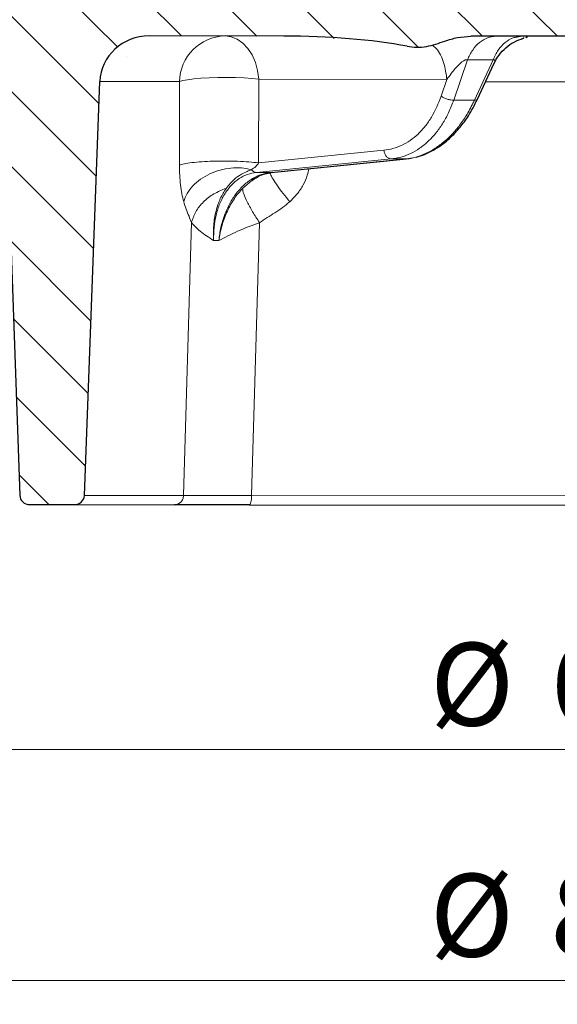
# Model space of a CAD drawing. Units: millimetres. Extents: x 0 to 420, y 0 to 297.
# Drawn here: x 111 to 134, y 200 to 241 of the extents above; entities that cross this region are included whole.
import ezdxf

# ---------------------------------------------------------------- set-up
doc = ezdxf.new("R2010")
doc.units = ezdxf.units.MM
doc.styles.add('SLDTEXTSTYLE0', font='TXT', dxfattribs={"width": 0.605})
doc.dimstyles.new('SLDDIMSTYLE0', dxfattribs={"dimtxt": 3.5, "dimasz": 3.5, "dimexe": 0, "dimexo": 0.0625, "dimgap": 0.875, "dimtad": 1, "dimdec": 0, "dimlfac": 5, "dimrnd": 1e-09, "dimzin": 12, "dimdsep": 46, "dimtxsty": 'SLDTEXTSTYLE0', "dimsah": 1, "dimcen": 0.09, "dimadec": 0, "dimazin": 3, "dimtfac": 1, "dimtdec": 3, "dimtofl": 0, "dimtmove": 0, "dimatfit": 3, "dimfxl": 0, "dimfrac": 2, "dimtolj": 1, "dimtzin": 12, "dimarcsym": 0})
doc.dimstyles.new('SLDDIMSTYLE1', dxfattribs={"dimtxt": 3.5, "dimasz": 3.5, "dimexe": 0, "dimexo": 0.0625, "dimgap": 0.875, "dimtad": 1, "dimlfac": 5, "dimrnd": 1e-09, "dimzin": 12, "dimdsep": 46, "dimtxsty": 'SLDTEXTSTYLE0', "dimsah": 1, "dimcen": 0.09, "dimadec": 0, "dimazin": 3, "dimtfac": 1, "dimtdec": 3, "dimtofl": 0, "dimtmove": 0, "dimatfit": 3, "dimfxl": 0, "dimfrac": 2, "dimtolj": 1, "dimtzin": 12, "dimarcsym": 0})

# ---------------------------------------------------------------- blocks, each defined once
blk = doc.blocks.new('_D_2')
at = {"color": 7, "linetype": 'Continuous', "lineweight": 0}
for p, q in [((73.68422561907559, 233.5831358591792), (73.68422561907559, 209.4750603884281)), ((196.7505231502155, 233.4757402274103), (196.7505231502155, 209.4750603884281)), ((73.68422561907559, 210.4750603884281), (196.7505231502155, 210.4750603884281))]:
    blk.add_line(p, q, dxfattribs=at)
at = {"color": 7, "linetype": 'Continuous', "lineweight": 18}
for points in [[(73.68422561907559, 210.4750603884281), (77.18422561907559, 209.9365988499665), (77.18422561907559, 211.0135219268896)], [(196.7505231502155, 210.4750603884281), (193.2505231502155, 211.0135219268896), (193.2505231502155, 209.9365988499665)]]:
    blk.add_solid(points, dxfattribs=at)
at = {"color": 7, "linetype": 'Continuous', "lineweight": 18, "char_height": 3.5, "attachment_point": 1, "style": 'SLDTEXTSTYLE0'}
for s, insert in [('%%c', (128.6554822775195, 214.98679747763)), ('615', (133.7584338227878, 214.9965197868171))]:
    blk.add_mtext(s, dxfattribs=dict(at, insert=insert))
blk = doc.blocks.new('_D_3')
at = {"color": 7, "linetype": 'Continuous', "lineweight": 0}
for p, q in [((52.20795990614274, 222.7774586754456), (52.20795990614274, 199.7173849967884)), ((218.2078966980322, 222.6325963659182), (218.2078966980322, 199.7173849967884)), ((52.20795990614274, 200.7173849967884), (218.2078966980322, 200.7173849967884))]:
    blk.add_line(p, q, dxfattribs=at)
at = {"color": 7, "linetype": 'Continuous', "lineweight": 18}
for points in [[(52.20795990614274, 200.7173849967884), (55.70795990614274, 200.1789234583268), (55.70795990614274, 201.2558465352499)], [(218.2078966980322, 200.7173849967884), (214.7078966980322, 201.2558465352499), (214.7078966980322, 200.1789234583268)]]:
    blk.add_solid(points, dxfattribs=at)
at = {"color": 7, "linetype": 'Continuous', "lineweight": 18, "char_height": 3.5, "attachment_point": 1, "style": 'SLDTEXTSTYLE0'}
for s, insert in [('%%c', (128.6460361949612, 205.2291220859902)), ('830', (133.7489877402295, 205.2388443951774))]:
    blk.add_mtext(s, dxfattribs=dict(at, insert=insert))

msp = doc.modelspace()

# ---------------------------------------------------------------- hatches: boundary and pattern name
at = {"linetype": 'Continuous', "lineweight": 18}
h = msp.add_hatch(dxfattribs=at)
h.set_pattern_fill('DIN 201 grey cast iron', scale=0.5, angle=90.0000000000002, style=0, pattern_type=2)
h.set_pattern_definition([(135.0000020971719, (0, 0), (-1.587499920491239, -1.58750003670435), [])])
edge = h.paths.add_edge_path(flags=0)
edge.add_ellipse((161.4177075096475, 238.982161336211), major_axis=(1.664062694613407, -0.001452169017644862), ratio=0.9615018688565151, start_angle=90.00000000000603, end_angle=177.999999999998, ccw=False)
edge.add_line((161.4191037728717, 240.5821607269762), (161.6681796312112, 240.5819433672303))
edge.add_spline(control_points=[(161.6681796312112, 240.5819433672303), (161.7136276594619, 240.5819037063336), (161.7596868303313, 240.5896955427571), (161.8025693266995, 240.6046829853801), (161.84545565753, 240.6196717681486), (161.8863525711694, 240.6422760744384), (161.9218293278481, 240.6706538952946), (161.9572019576752, 240.6989484251902), (161.9881687315651, 240.733776852676), (162.0120729406836, 240.7722527171798), (162.0384323605306, 240.814680452873), (162.0570043738158, 240.8629686395953), (162.0658010386045, 240.9121372317993)], knot_values=[0, 0, 0, 0, 0.0006813917261793388, 0.0006813917261793388, 0.0006813917261793388, 0.001362897767373645, 0.001362897767373645, 0.001362897767373645, 0.00204245400412822, 0.00204245400412822, 0.00204245400412822, 0.002794378665687589, 0.002794378665687589, 0.002794378665687589, 0.002794378665687589], weights=[1, 1, 1, 1, 1, 1, 1, 1, 1, 1, 1, 1, 1], degree=3, periodic=0)
edge.add_spline(control_points=[(162.0658010386045, 240.9121372317993), (162.1295704666263, 241.2685737991539), (162.1933699169794, 241.6250049970536), (162.2572046261581, 241.9814298789036)], knot_values=[2.031439638083874e-07, 2.031439638083874e-07, 2.031439638083874e-07, 2.031439638083874e-07, 0.005431644247574399, 0.005431644247574399, 0.005431644247574399, 0.005431644247574399], weights=[1, 1, 1, 1], degree=3, periodic=0)
edge.add_line((162.2572046261581, 241.9814298789036), (159.2422821137735, 241.9840608957981))
edge.add_line((159.2422821137735, 241.9840608957981), (158.5204622428069, 242.530026237625))
edge.add_line((158.5204622428069, 242.530026237625), (158.3135533485408, 241.9848713647444))
edge.add_line((158.3135533485408, 241.9848713647444), (157.0655063275807, 241.9859604915076))
edge.add_line((157.0655063275807, 241.9859604915076), (156.7633698147969, 242.786224460039))
edge.add_line((156.7633698147969, 242.786224460039), (151.1288039987887, 242.7911415475576))
edge.add_line((151.1288039987887, 242.7911415475576), (150.8252712227805, 241.9914061253238))
edge.add_line((150.8252712227805, 241.9914061253238), (149.5772242018204, 241.992495252087))
edge.add_line((149.5772242018204, 241.992495252087), (149.3506218172325, 242.5926932284855))
edge.add_line((149.3506218172325, 242.5926932284855), (143.5646386790263, 242.5977424525786))
edge.add_line((143.5646386790263, 242.5977424525786), (143.3369890970201, 241.9979408859032))
edge.add_line((143.3369890970201, 241.9979408859032), (142.0889420760601, 241.9990300126664))
edge.add_line((142.0889420760601, 241.9990300126664), (141.8623396914722, 242.5992279890649))
edge.add_line((141.8623396914722, 242.5992279890649), (138.2033243014194, 242.6024210831723))
edge.add_line((138.2033243014194, 242.6024210831723), (137.4081015201428, 242.0031148176764))
edge.add_line((137.4081015201428, 242.0031148176764), (133.0412654014167, 242.006925602052))
edge.add_line((133.0412654014167, 242.006925602052), (132.2470898175584, 242.6076188796299))
edge.add_line((132.2470898175584, 242.6076188796299), (128.5880744275056, 242.6108119737374))
edge.add_line((128.5880744275056, 242.6108119737374), (128.3604248454994, 242.011010407062))
edge.add_line((128.3604248454994, 242.011010407062), (127.1123778245394, 242.0120995338252))
edge.add_line((127.1123778245394, 242.0120995338252), (126.8857754399515, 242.6122975102238))
edge.add_line((126.8857754399515, 242.6122975102238), (121.0997923017453, 242.6173467343168))
edge.add_line((121.0997923017453, 242.6173467343168), (120.8721427197391, 242.0175451676414))
edge.add_line((120.8721427197391, 242.0175451676414), (119.6240956987791, 242.0186342944046))
edge.add_line((119.6240956987791, 242.0186342944046), (119.3219591859952, 242.818898262936))
edge.add_line((119.3219591859952, 242.818898262936), (113.687393369987, 242.8238153504546))
edge.add_line((113.687393369987, 242.8238153504546), (113.3838605939788, 242.0240799282208))
edge.add_line((113.3838605939788, 242.0240799282208), (112.1358135730187, 242.025169054984))
edge.add_line((112.1358135730187, 242.025169054984), (111.9298564681562, 242.5706842215089))
edge.add_line((111.9298564681562, 242.5706842215089), (111.207084807786, 242.0259795239303))
edge.add_line((111.207084807786, 242.0259795239303), (108.1921622954014, 242.0286105408249))
edge.add_spline(control_points=[(108.1921622954014, 242.0286105408249), (108.2553748288977, 241.6720747893122), (108.3185520925986, 241.3155327832977), (108.3816993246423, 240.9589854602353)], knot_values=[2.0315059058084e-07, 2.0315059058084e-07, 2.0315059058084e-07, 2.0315059058084e-07, 0.005431644254201169, 0.005431644254201169, 0.005431644254201169, 0.005431644254201169], weights=[1, 1, 1, 1], degree=3, periodic=0)
edge.add_spline(control_points=[(108.3816993246423, 240.9589854602353), (108.3894783887386, 240.9150626406645), (108.4049884793939, 240.871885895244), (108.426895838481, 240.8330298077532), (108.4487982094391, 240.7941825674803), (108.4776887753393, 240.7585842326398), (108.5111535136728, 240.7291065594163), (108.5448166051457, 240.699454165298), (108.584023771829, 240.6751818034993), (108.6255555633681, 240.6582236639783), (108.6674356984361, 240.6411232898475), (108.7128274264951, 240.6309912949219), (108.7580033370754, 240.6286448908708), (108.7649026290014, 240.6282865466489), (108.7718133101394, 240.6281041666798), (108.7787218992367, 240.6280981377969)], knot_values=[0, 0, 0, 0, 0.0006690954949664548, 0.0006690954949664548, 0.0006690954949664548, 0.001337927945787066, 0.001337927945787066, 0.001337927945787066, 0.002010730341982745, 0.002010730341982745, 0.002010730341982745, 0.002689277866835363, 0.002689277866835363, 0.002689277866835363, 0.002791483348521638, 0.002791483348521638, 0.002791483348521638, 0.002791483348521638], weights=[1, 1, 1, 1, 1, 1, 1, 1, 1, 1, 1, 1, 1, 1, 1, 1], degree=3, periodic=0)
edge.add_line((108.7787218992367, 240.6280981377969), (109.027819688045, 240.6278807589131))
edge.add_ellipse((109.0264234248207, 239.0278813681479), major_axis=(-1.664062694613407, 0.001452169017644862), ratio=0.961501868856515, start_angle=182.0000000000003, end_angle=270.00000000000034, ccw=False)
edge.add_line((110.6895211462858, 239.0822692572144), (111.3229394755455, 221.2119106975824))
edge.add_ellipse((111.7387139059118, 221.2255076698491), major_axis=(0.4160156736533518, -0.0003630422544112156), ratio=0.961501868856515, start_angle=182.0000000000032, end_angle=270.0000000000007)
edge.add_line((111.7383648401057, 220.8255078221577), (113.6389833864708, 220.8238492191638))
edge.add_ellipse((113.6393324522769, 221.2238490668551), major_axis=(-0.4160156736533518, 0.0003630422544112156), ratio=0.961501868856515, start_angle=89.99999999999987, end_angle=177.9999999999987)
edge.add_line((114.0550825182013, 221.2095264523907), (114.7053320608728, 238.6927244518827))
edge.add_ellipse((116.7840823904947, 238.6211113795608), major_axis=(2.080078368266759, -0.001815211272056078), ratio=0.9615018688565151, start_angle=89.99999999999909, end_angle=177.9999999999997, ccw=False)
edge.add_line((116.7858277195252, 240.6211106180173), (122.4845411964465, 240.6161375510899))
edge.add_ellipse((122.4827958674162, 238.6161383126334), major_axis=(-8.445770790992457, 0.007370327279440939), ratio=0.2368048207736739, start_angle=231.9005834330553, end_angle=269.99999999999994, ccw=False)
edge.add_spline(control_points=[(127.6954452320578, 240.185472626242), (127.9621977043552, 240.1356937332654), (128.242502607525, 240.1269013414944), (128.5094600083796, 240.1755746723519), (128.7739205606467, 240.223792762272), (129.0279282578148, 240.3186610791933), (129.2832996109379, 240.402624403955), (129.6354218999085, 240.5183983846426), (130.0052671054385, 240.6095744119366), (130.3759335544268, 240.6092510103812)], knot_values=[0, 0, 0, 0, 0.004070375053573423, 0.004070375053573423, 0.004070375053573423, 0.008050131002905605, 0.008050131002905605, 0.008050131002905605, 0.01358203793924006, 0.01358203793924006, 0.01358203793924006, 0.01358203793924006], weights=[1, 1, 1, 1, 1, 1, 1, 1, 1, 1], degree=3, periodic=0)
edge.add_line((130.3759319621829, 240.6092510117707), (140.070991498734, 240.6007904741186))
edge.add_spline(control_points=[(140.0709898863849, 240.6007904755257), (140.3412322391142, 240.6005545993316), (140.6124831193715, 240.5537581102817), (140.8729009493481, 240.481553271964), (141.1307188472805, 240.4100693046899), (141.38071387008, 240.312554674321), (141.6373414811382, 240.236908819748), (141.897026343418, 240.1603617824053), (142.1726813109139, 240.1160692874581), (142.4428763608016, 240.1331078214156), (142.5461205681685, 240.1396184141666), (142.6490081496961, 240.1535381287891), (142.7507345182165, 240.1723397276693)], knot_values=[0, 0, 0, 0, 0.004053636835040608, 0.004053636835040608, 0.004053636835040608, 0.00803962379449541, 0.00803962379449541, 0.00803962379449541, 0.01212320765790235, 0.01212320765790235, 0.01212320765790235, 0.01365829202809678, 0.01365829202809678, 0.01365829202809678, 0.01365829202809678], weights=[1, 1, 1, 1, 1, 1, 1, 1, 1, 1, 1, 1, 1], degree=3, periodic=0)
edge.add_ellipse((147.9606369354399, 238.5939046963429), major_axis=(8.44577079099244, -0.007370327279440925), ratio=0.2368048207736743, start_angle=89.99999999999977, end_angle=128.0993224734206, ccw=False)
edge.add_line((147.9623822644703, 240.5939039347994), (153.6610957413917, 240.588930867872))
edge.add_ellipse((153.6593504123612, 238.5889316294155), major_axis=(-2.080078368266759, 0.001815211272056078), ratio=0.9615018688565151, start_angle=182.0000000000006, end_angle=269.9999999999999, ccw=False)
edge.add_line((155.7382225641927, 238.6569164907487), (156.357957195083, 221.1726102207115))
edge.add_ellipse((156.7737316254492, 221.1862071929781), major_axis=(0.4160156736533517, -0.0003630422544112156), ratio=0.9615018688565151, start_angle=181.9999999999993, end_angle=270.0000000000045)
edge.add_line((156.7733825596432, 220.7862073452868), (158.6740011060083, 220.7845487422929))
edge.add_ellipse((158.6743501718144, 221.1845485899842), major_axis=(-0.4160156736533517, 0.0003630422544112156), ratio=0.9615018688565151, start_angle=89.99999999999987, end_angle=177.9999999999987)
edge.add_line((159.0901002377387, 221.1702259755198), (159.75470724595, 239.0394517940686))

# ---------------------------------------------------------------- linework, layer by layer
at = {"color": 7, "linetype": 'Continuous', "lineweight": 25}
for p, q in [((122.4845411964465, 240.61613755109), (116.7858277195252, 240.6211106180173)), ((140.070991498734, 240.6007904741186), (130.3759319621829, 240.6092510117707)), ((132.5259202320332, 240.607374792585), (132.3380994324825, 240.5719806442866)), ((132.699069352812, 240.5515421964369), (132.7807996585711, 240.590303783971)), ((130.6573655995856, 237.9428887473468), (131.3516621089783, 239.4430501769797)), ((110.6895211462857, 239.0822692572144), (111.3229394755455, 221.2119106975825)), ((114.0550825182012, 221.2095264523907), (114.7053320608728, 238.6927244518827)), ((121.9485478707166, 234.8548990658014), (127.658652412592, 235.4265147223774)), ((127.6989181744435, 235.4346485488809), (127.9043149780241, 235.4751739832294)), ((111.7383648401056, 220.8255078221578), (113.6389833864708, 220.8238492191638)), ((113.6389833864708, 220.8238492191638), (117.8599678652952, 220.8201657143872)), ((121.0204668170018, 220.8174076580515), (139.3233636854532, 220.8014353633467))]:
    msp.add_line(p, q, dxfattribs=at)
at = {"color": 8, "linetype": 'Continuous', "lineweight": 18}
for p, q in [((129.6563307548106, 237.9114505100432), (130.2371319774021, 239.6093717568664)), ((131.3207776110814, 239.6084260974147), (130.2371319774021, 239.6093717568663)), ((130.535037755544, 237.9106836933323), (131.3207776110814, 239.6084260974147)), ((121.4189977966169, 238.7913749397757), (121.4143221604205, 235.2602390372132)), ((129.3729018283809, 238.7844338473267), (121.4189977966169, 238.7913749397757)), ((129.130928946666, 238.0770474282941), (129.3729018283809, 238.7844338473267)), ((118.0736153949057, 238.6897850694206), (114.7053320608728, 238.6927244518827)), ((118.0689397587092, 235.1586491668581), (118.0736153949057, 238.6897850694206)), ((136.2076270176455, 238.673960154933), (130.9978202177075, 238.6785065701897)), ((129.6563307548106, 237.9114505100432), (130.535037755544, 237.9106836933323)), ((121.3182691297022, 234.855784692797), (127.014732900562, 235.4260348265138)), ((121.4143221604205, 235.2602390372132), (126.7108788837877, 235.7904560808446)), ((127.6379408255378, 235.4254909748649), (121.941477054678, 234.8552408411481)), ((127.0147329005621, 235.4260348265138), (127.6379408255378, 235.4254909748649)), ((121.1261822002933, 234.5133135837948), (120.7352027148191, 234.181972565999)), ((118.2446710616832, 221.2058703457433), (118.577981220239, 232.7353416836827)), ((121.4511620854269, 232.7328343597411), (121.1178519268711, 221.2033630218017)), ((119.5124473808016, 231.9785940865344), (119.732226139375, 231.9784022933376)), ((114.0550825182012, 221.2095264523907), (118.2446710616832, 221.2058703457433)), ((121.1178519268711, 221.2033630218017), (139.4207487953224, 221.1873907270969))]:
    msp.add_line(p, q, dxfattribs=at)
at = {"color": 8, "linetype": 'Continuous', "lineweight": 18, "flags": 128}
for points in [[(121.4189977966169, 238.7913749397757), (121.3719488135593, 239.1557852619439), (121.2776973663704, 239.5017654731244), (121.1394753458625, 239.8174518799825), (120.9620223978605, 240.0920195665268), (120.7514234003092, 240.3160535814754), (120.5148998122481, 240.4818717778039), (120.2605620493148, 240.5837882342747), (119.9971313768458, 240.6183082262008)], [(121.4189977966169, 238.7913749397757), (121.1292401279901, 238.8219845055199), (120.7989744552825, 238.8453175717132), (120.4399998304634, 238.8605405426071), (120.0651409598346, 238.8671095632401), (119.6877900293278, 238.8647899491681), (119.3214282560591, 238.8536645707867), (118.9791442591605, 238.8341308927087), (118.6731664565437, 238.8068867739665), (118.414426193162, 238.7729055363416), (118.2121672084243, 238.7334011915276), (118.0736153949057, 238.6897850694206)]]:
    msp.add_lwpolyline(points, dxfattribs=at)
at = {"color": 8, "linetype": 'Continuous', "lineweight": 18}
msp.add_arc((120.0328550616315, 238.6591548114006), 1.959479084955575, 91.04462955762459, 179.1043252238353, dxfattribs=at)
at = {"color": 7, "linetype": 'Continuous', "lineweight": 25}
for centre, major_axis, ratio, start_param, end_param in [((116.7840823904947, 238.6211113795608), (2.080078368266768, -0.001815211272059968), 0.9615018688565093, 1.570796326794896, 3.106686068549902), ((122.4827958674162, 238.6161383126334), (-8.445770790992455, 0.007370327279431876), 0.2368048207736737, 4.047428718202656, 4.712388980384692), ((111.7387139059117, 221.2255076698491), (0.4160156736533623, -0.0003630422544063095), 0.9615018688565032, 3.176499238629652, 4.71238898038469), ((113.6393324522769, 221.2238490668551), (-0.4160156736533481, 0.0003630422544347312), 0.961501868856536, 1.570796326794949, 3.106686068549942)]:
    msp.add_ellipse(centre, major_axis=major_axis, ratio=ratio, start_param=start_param, end_param=end_param, dxfattribs=at)
for points, knots in [([(127.6954452369006, 240.1854779487824), (127.828392353539, 240.165600693289), (128.0987400533528, 240.1251803333959), (128.5077069244269, 240.1629212393175), (128.9013319189864, 240.2715309345347), (129.3285175131921, 240.4203868321127), (129.8153120094018, 240.5722134888458), (130.1877252387602, 240.5968170081448), (130.3759335544267, 240.6092510103812)], [0, 0, 0, 0, 0.146746185504736, 0.2984080791731077, 0.445101764157098, 0.5928589325992527, 0.7942411050590635, 1, 1, 1, 1]), ([(131.3534855824396, 239.4469907732858), (131.4208761725425, 239.571950057898), (131.5557938019412, 239.8221216386117), (131.8534642936856, 240.1312550781635), (132.2035864838622, 240.3809247283322), (132.4719454778052, 240.477767302167), (132.6062639700742, 240.5262387482468)], [0, 0, 0, 0, 0.2492360641337593, 0.4989767693427429, 0.7492288820104899, 1, 1, 1, 1]), ([(132.5101566824085, 240.4961426765813), (132.5523271582916, 240.5094572770228), (132.6216178727406, 240.5313346250459), (132.6158838026338, 240.5443966470819), (132.6136394997646, 240.5495090947826)], [0, 0, 0, 0, 0.6086021224991303, 1, 1, 1, 1]), ([(128.0642627972607, 235.5067321902447), (128.0939405603741, 235.5121739319267), (128.2554445871894, 235.5417874574195), (128.5248574001406, 235.6534141557531), (128.8866499909084, 235.8368367566498), (129.1947924129994, 236.0473346414764), (129.4285516030974, 236.2424581535204), (129.5945496926705, 236.3979022463114), (129.7490183426748, 236.5555701014979), (129.9892610218146, 236.8312124872403), (130.3191273673973, 237.2788102907344), (130.5357319078144, 237.7040784814245), (130.6573518129355, 237.9428596117883)], [0, 0, 0, 0, 0.02861123811472015, 0.155700082585431, 0.2638089546095047, 0.3904785967439705, 0.4747958915403429, 0.5160823504627103, 0.5745817425755628, 0.6523200422433346, 0.804783392843817, 1, 1, 1, 1]), ([(121.1248541909582, 234.5141423994662), (121.24637204378, 234.5961393008285), (121.5274581587971, 234.7858084721657), (121.8329228361313, 234.8367265518504), (122.0063304330215, 234.8656319621696)], [0, 0, 0, 0, 0.4323153878104449, 1, 1, 1, 1]), ([(121.2811888559365, 234.6155067888711), (121.2471595967398, 234.5994076670387), (121.1923131245092, 234.5734599955536), (121.1443766820016, 234.5298615574023), (121.1261822002933, 234.5133135837948)], [0, 0, 0, 0, 0.6204457244521387, 1, 1, 1, 1]), ([(121.0204668170018, 220.8174076580515), (120.8392398371626, 220.8175658084662), (120.4767831543475, 220.817882111672), (119.9594079048812, 220.8183336068652), (119.4701750426732, 220.8187605431863), (119.021513343254, 220.8191520744798), (118.626970917489, 220.8194963777856), (118.299642231543, 220.8197820260234), (118.0353962996724, 220.8200126241593), (117.9184471979065, 220.8201146815293), (117.8599678652952, 220.8201657143872)], [0, 0, 0, 0, 0.1228337319126001, 0.245669309538417, 0.3722716410559754, 0.4999999082942956, 0.6277281755326167, 0.7543305070501749, 0.8771552087727339, 1, 1, 1, 1])]:
    msp.add_open_spline(points, degree=3, knots=knots, dxfattribs=at)
at = {"color": 8, "linetype": 'Continuous', "lineweight": 18}
for points in [[(130.2371319774021, 239.6093717568663), (130.3059199693329, 239.7539612541977), (130.4434959531945, 240.0431402488606), (130.7397708180512, 240.3584211278562), (131.0779518850578, 240.5690439172392), (131.3208336939219, 240.5952282737709), (131.4422745983539, 240.6083204520367)], [(129.130928946666, 238.0770474282941), (129.167302218009, 238.0523021165056), (129.2400487606951, 238.0028114929284), (129.3845768047337, 237.9459808817893), (129.5330992860863, 237.9104473953095), (129.6152535985691, 237.9111161384653), (129.6563307548106, 237.9114505100432)], [(127.014732900562, 235.4260348265138), (126.9789043784527, 235.4314022700073), (126.9072473342339, 235.4421371569942), (126.8117676167171, 235.5249118546795), (126.7387002666468, 235.6442807206564), (126.720152678074, 235.7417309607819), (126.7108788837877, 235.7904560808446)], [(121.4143221604205, 235.2602390372132), (121.2831149556645, 235.2746430227558), (121.0207005461526, 235.303450993841), (120.5320090746111, 235.3289690868773), (120.0136908613625, 235.3390374576651), (119.4921583849681, 235.3319080994531), (119.0040377894082, 235.3083771287798), (118.5847423217115, 235.2698360631391), (118.2509001479928, 235.2193399328111), (118.1295932218038, 235.1788794221758), (118.0689397587093, 235.1586491668581)], [(121.111038899267, 234.9706881438286), (121.1258721280975, 234.9535511747617), (121.1555385857586, 234.9192772366279), (121.2073361869424, 234.8836490436991), (121.2621387278291, 234.8601703959964), (121.2995589957445, 234.8572465938634), (121.3182691297022, 234.855784692797)], [(117.8599678652952, 220.8201657143872), (117.9092490837693, 220.8258657770998), (118.0078115207175, 220.8372659025249), (118.1331892753823, 220.9257692748551), (118.2228225438132, 221.0528366286827), (118.2373882223932, 221.1548591067231), (118.2446710616832, 221.2058703457433)], [(121.1178519268711, 221.2033630218017), (121.1159798107014, 221.1523470610336), (121.112235578362, 221.0503151394975), (121.0895212329153, 220.9231893878782), (121.0578069375192, 220.8346042787396), (121.032913523841, 220.8231398649475), (121.0204668170018, 220.8174076580515)]]:
    msp.add_open_spline(points, degree=3, dxfattribs=at)
for points, knots in [([(132.3380994324825, 240.5719806442866), (132.2802567696721, 240.5641889526707), (132.1014615256672, 240.5401043525505), (131.8238672116419, 240.3545209481844), (131.5270288968958, 240.0429332194639), (131.3895280396862, 239.7532618047644), (131.3207776110814, 239.6084260974147)], [0, 0, 0, 0, 0.1374913404674581, 0.4249942269783053, 0.7124971134891528, 1, 1, 1, 1]), ([(128.743355730005, 240.2355451939733), (128.8026090745134, 240.1887440322823), (129.015385054447, 240.0206832565835), (129.2664859839559, 239.5079697715717), (129.3374298802393, 239.0256124887417), (129.3729018283809, 238.7844338473267)], [0, 0, 0, 0, 0.1617624037434664, 0.5808812018717334, 1, 1, 1, 1]), ([(129.3729018283809, 238.7844338473267), (129.429837008332, 238.8668199278748), (129.5359183167237, 239.0203212117083), (129.7080601403802, 239.2333223854687), (129.861503067158, 239.3990655139454), (129.9928369974926, 239.5156222665976), (130.0830956516242, 239.5783721746803), (130.144581040404, 239.6065672751077), (130.1813835066132, 239.6167549382692), (130.2138157248292, 239.6183575631644), (130.2292722181652, 239.6124008145518), (130.2371319774021, 239.6093717568664)], [0, 0, 0, 0, 0.2601195785403281, 0.4846533418092892, 0.6798223361395743, 0.7988431518802782, 0.8853516940303882, 0.9175788810609184, 0.945884346516951, 0.97248172673582, 1, 1, 1, 1]), ([(131.3207776110814, 239.6084260974147), (131.3306596243903, 239.6114508201862), (131.3501138651306, 239.6174054453349), (131.3725613566599, 239.6155593719), (131.387102068142, 239.6049978014874), (131.3964772670093, 239.5765465207059), (131.3882186017938, 239.5286534599194), (131.3681327070468, 239.4845161032615), (131.359393423939, 239.4653121364817)], [0, 0, 0, 0, 0.1038688521756195, 0.2044815760178568, 0.3119456376028882, 0.4346874456663505, 0.754035032098188, 0.9999999999999999, 0.9999999999999999, 0.9999999999999999, 0.9999999999999999]), ([(126.7108788837877, 235.7904560808446), (126.8381131728981, 235.8095952809859), (127.0926075119781, 235.847877556342), (127.4631210297264, 235.9904783261944), (127.8192464928256, 236.1948396336143), (128.1539415264371, 236.467272581646), (128.4579225955689, 236.7997290161085), (128.8164032947747, 237.304398655279), (129.005918044057, 237.769951584335), (129.130928946666, 238.0770474282941)], [0, 0, 0, 0, 0.123036729999102, 0.2460983709864026, 0.3729499258701129, 0.4998646617615423, 0.6268062919421947, 0.7538276969525135, 1, 1, 1, 1]), ([(129.6563307548106, 237.9114505100431), (129.5867539547411, 237.729496430574), (129.4500499352894, 237.3719943035111), (129.1883827479082, 236.9037904128694), (128.9002293392436, 236.5011788318176), (128.5775902356787, 236.154967612621), (128.2221744405556, 235.8667347199308), (127.8343291428662, 235.6439541596734), (127.4310652593803, 235.4888807843879), (127.1530296821607, 235.4469109211204), (127.0147329005621, 235.4260348265138)], [0, 0, 0, 0, 0.1320434718490277, 0.2594381076175927, 0.3821894095623973, 0.500303626807006, 0.6271737078274963, 0.7527390897747724, 0.8770107464617326, 0.9999999999999999, 0.9999999999999999, 0.9999999999999999, 0.9999999999999999]), ([(127.6379408255378, 235.4254909748649), (127.7770620038712, 235.4463661988493), (128.0567554855185, 235.4883343890724), (128.4732749783486, 235.6433954452018), (128.882233340682, 235.8661575421083), (129.266617275051, 236.1543650691864), (129.6254927756941, 236.5005440968207), (129.9567369419298, 236.9031167921993), (130.2691551140061, 237.3712769946548), (130.4453576424799, 237.7287460781307), (130.535037755544, 237.9106836933323)], [0, 0, 0, 0, 0.1229885812338506, 0.24726001389766, 0.372825619964964, 0.4996963729946164, 0.6178097917233474, 0.7405608275366741, 0.8679557295727938, 1, 1, 1, 1]), ([(130.535037755544, 237.9106836933323), (130.5676901667493, 237.9098347909137), (130.6289286020303, 237.9082427046357), (130.6464180550483, 237.9328450755818), (130.6545821095795, 237.9443294311985)], [0, 0, 0, 0, 0.5332012657664023, 1, 1, 1, 1]), ([(118.2487754292514, 233.6215092569774), (118.22189800558, 233.7285320832512), (118.1684178039868, 233.9414841278436), (118.1120747039466, 234.3227952540604), (118.0753321010763, 234.7300707751244), (118.0710432562437, 235.0176189249608), (118.0689397587092, 235.1586491668581)], [0, 0, 0, 0, 0.2575956317544706, 0.512559034087241, 0.7609307610831932, 1, 1, 1, 1]), ([(118.2487754292514, 233.6215092569774), (118.2908441680219, 233.7373811998589), (118.3749816289269, 233.9691250398005), (118.6251650768875, 234.293217278112), (118.9508861390532, 234.5777346558616), (119.3439681601045, 234.8069275278834), (119.7811339052816, 234.9690867585611), (120.2383660680226, 235.0536282789585), (120.6955446619075, 235.0629637856958), (120.97254079612, 235.0014466964538), (121.111038899267, 234.9706881438286)], [0, 0, 0, 0, 0.1250000187644998, 0.2499999880976972, 0.3749999424145683, 0.5000000059079384, 0.6250000464269173, 0.7500000223526785, 0.8749999786481316, 1, 1, 1, 1]), ([(121.111038899267, 234.9706881438286), (121.1729447482236, 235.0119242334614), (121.2586964695824, 235.0690442912218), (121.3609989416972, 235.1741171739213), (121.3983013176286, 235.2343639144098), (121.4143221604205, 235.2602390372132)], [0, 0, 0, 0, 0.5969532431777097, 0.826897119350276, 0.9999999999999999, 0.9999999999999999, 0.9999999999999999, 0.9999999999999999]), ([(123.5339739078242, 235.0136097055993), (123.5160703246282, 234.9201033250391), (123.4701802269762, 234.6804296860799), (123.3027034568773, 234.3185731332624), (123.0551632674934, 233.9371409739546), (122.8383119139458, 233.7244771905258), (122.7293294208105, 233.6175992350116)], [0, 0, 0, 0, 0.1727391023572367, 0.4427613282050539, 0.7199498240145938, 1, 1, 1, 1]), ([(121.3182691297022, 234.855784692797), (121.1936575425922, 234.8344534304229), (120.9456238207768, 234.7919945185323), (120.5886729645842, 234.6075980896545), (120.266263411629, 234.3367079518155), (119.9890760692365, 233.9795573987145), (119.7667865154412, 233.5500479770308), (119.609056135821, 233.062003964835), (119.5149424416845, 232.5326659267608), (119.5132790298478, 232.1632762803102), (119.5124473808016, 231.9785940865344)], [0, 0, 0, 0, 0.1263978075765384, 0.2515891127750238, 0.3764774651648201, 0.5012454641346222, 0.6259667480186494, 0.750657307678934, 0.8753371788779148, 0.9999999999999999, 0.9999999999999999, 0.9999999999999999, 0.9999999999999999]), ([(119.732226139375, 231.9784022933376), (119.756879468562, 232.1630638601301), (119.8061894406888, 232.5324118148165), (119.9679132872279, 233.061688215396), (120.1877643780468, 233.5496756539499), (120.4648856536279, 233.9791473662327), (120.7883253763213, 234.3362504895139), (121.1486332177814, 234.6071109252317), (121.5345974124186, 234.7914804123139), (121.8054175811081, 234.8339195228005), (121.941477054678, 234.8552408411481)], [0, 0, 0, 0, 0.1246628369941912, 0.249342430420021, 0.374033123984573, 0.4987544803913258, 0.6235225288823113, 0.7484107575749377, 0.8736021026578172, 0.9999999999999999, 0.9999999999999999, 0.9999999999999999, 0.9999999999999999]), ([(120.0424136577783, 234.1825771386559), (120.1523968326363, 234.3174212995779), (120.3507654634953, 234.5606298777624), (120.662505981818, 234.7739949498292), (120.911876802912, 234.893521940164), (121.0515672830482, 234.9476456124765), (121.111038899267, 234.9706881438285)], [0, 0, 0, 0, 0.3463633412005875, 0.6247102964831164, 0.8402247225674927, 1, 1, 1, 1]), ([(121.3182691297022, 234.855784692797), (121.348169705442, 234.853802447687), (121.4087202434788, 234.8497882772252), (121.555610566952, 234.8480786435144), (121.7338233064973, 234.8495045712102), (121.8728326083479, 234.8533445928149), (121.941477054678, 234.8552408411481)], [0, 0, 0, 0, 0.2469059459194182, 0.4999999999999993, 0.7530940540805832, 1, 1, 1, 1]), ([(122.7293294208105, 233.6175992350116), (122.6339948408813, 233.7335164646989), (122.4433256615887, 233.9653509477039), (122.2043334029945, 234.2910060014442), (122.023122792779, 234.5716265421411), (121.9191136919473, 234.757964947265), (121.9007399611158, 234.8234586550452), (121.8967914360537, 234.8375332895848)], [0, 0, 0, 0, 0.2339893470135681, 0.46797874172685, 0.701966574076653, 0.9359524495920585, 1, 1, 1, 1]), ([(118.5779812202391, 232.7353416836827), (118.6286223155286, 232.8908301977), (118.729904450547, 233.201807055141), (119.0680225150955, 233.6208282103387), (119.5086042490792, 233.9713633172629), (119.8644771230411, 234.1121725057386), (120.0424136577783, 234.1825771386559)], [0, 0, 0, 0, 0.2500001187065359, 0.4999999631264048, 0.7499998442160898, 1, 1, 1, 1]), ([(119.5124473808016, 231.9785940865344), (119.5066442018651, 232.1953657483322), (119.49509067124, 232.6269357655008), (119.6010540977023, 233.2282933154036), (119.7788504994303, 233.7622968498409), (119.9556675775696, 234.0442510240647), (120.0424136577783, 234.1825771386559)], [0, 0, 0, 0, 0.2577427602563017, 0.5131392477522198, 0.7611471566583013, 1, 1, 1, 1]), ([(120.7352027148191, 234.181972565999), (120.6157965300168, 234.0436749137292), (120.3724072710055, 233.76177860187), (120.0795084639225, 233.2278751481786), (119.8482319738427, 232.6266274703451), (119.7710124464777, 232.1951350197774), (119.732226139375, 231.9784022933376)], [0, 0, 0, 0, 0.2388529081152506, 0.4868611489020346, 0.7422574089202639, 1, 1, 1, 1]), ([(120.7352027148191, 234.181972565999), (120.7459645584383, 234.1114032627314), (120.767488233851, 233.9702647337422), (120.9215280774223, 233.6192107211527), (121.1481942796206, 233.1996966985052), (121.350172779892, 232.8884551962412), (121.4511620854269, 232.7328343597411)], [0, 0, 0, 0, 0.250000155819562, 0.5000000369231338, 0.7499998813203009, 0.9999999999999999, 0.9999999999999999, 0.9999999999999999, 0.9999999999999999]), ([(118.577981220239, 232.7353416836827), (118.5432190538411, 232.8252057118537), (118.4681108136825, 233.0193687836318), (118.352055292782, 233.2866696786355), (118.2819770796741, 233.5138674936389), (118.2487754292514, 233.6215092569774)], [0, 0, 0, 0, 0.3119539433069021, 0.6740175921173427, 1, 1, 1, 1]), ([(122.7293294208105, 233.6175992350116), (122.6294492523971, 233.5342156024622), (122.429670350792, 233.3674328388046), (122.1047917819041, 233.1529678977306), (121.7736157514531, 232.9502822969551), (121.5586468538263, 232.8053171491552), (121.4511620854269, 232.7328343597411)], [0, 0, 0, 0, 0.2499745546237291, 0.4999955721469841, 0.7499970427360448, 1, 1, 1, 1]), ([(118.577981220239, 232.7353416836827), (118.6854232418519, 232.6162797086937), (118.8984891559353, 232.3801705201955), (119.3089621855081, 232.1116892316423), (119.5124473808016, 231.9785940865344)], [0, 0, 0, 0, 0.5042665884644242, 0.9999999999999999, 0.9999999999999999, 0.9999999999999999, 0.9999999999999999]), ([(119.732226139375, 231.9784022933376), (119.9870834842892, 232.1110973386262), (120.5011855754332, 232.3787717911333), (121.1327067593614, 232.6141439399808), (121.4511620854269, 232.7328343597411)], [0, 0, 0, 0, 0.495732947413428, 1, 1, 1, 1]), ([(121.1178519268711, 221.2033630218017), (120.9472877149339, 221.203185164445), (120.6081373735393, 221.2028315123948), (119.9788887756424, 221.2025355929634), (119.2767475766484, 221.2025915715943), (118.7354304162924, 221.2036206349863), (118.410136176253, 221.2047496134194), (118.3000402249255, 221.205495317985), (118.2446710616832, 221.2058703457433)], [0, 0, 0, 0, 0.1273408353200152, 0.2532048621556881, 0.499999996428805, 0.7467940004782926, 0.8726583116600767, 1, 1, 1, 1])]:
    msp.add_open_spline(points, degree=3, knots=knots, dxfattribs=at)

# ---------------------------------------------------------------- dimensions: what is measured, and where the dimension line sits
at = {"color": 7, "linetype": 'Continuous', "lineweight": 18}
for base, p1, p2, dimstyle, picture, middle in [((196.7505231502155, 210.4750603884307), (73.68422561907559, 233.6831358591791), (196.7505231502155, 233.5757402274103), 'SLDDIMSTYLE0', '_D_2', (135.2173743846456, 210.4750603884307)), ((218.2078966980322, 200.7173849967909), (52.20795990614274, 222.8774586754456), (218.2078966980322, 222.7325963659182), 'SLDDIMSTYLE1', '_D_3', (135.2079283020875, 200.7173849967909))]:
    dim = msp.add_linear_dim(base=base, p1=p1, p2=p2, text='%%c<>', dimstyle=dimstyle, dxfattribs=at)
    dim.commit()
    dim.dimension.update_dxf_attribs({"geometry": picture, "text_midpoint": middle, "dimtype": 160})

doc.saveas('drawing.dxf')
